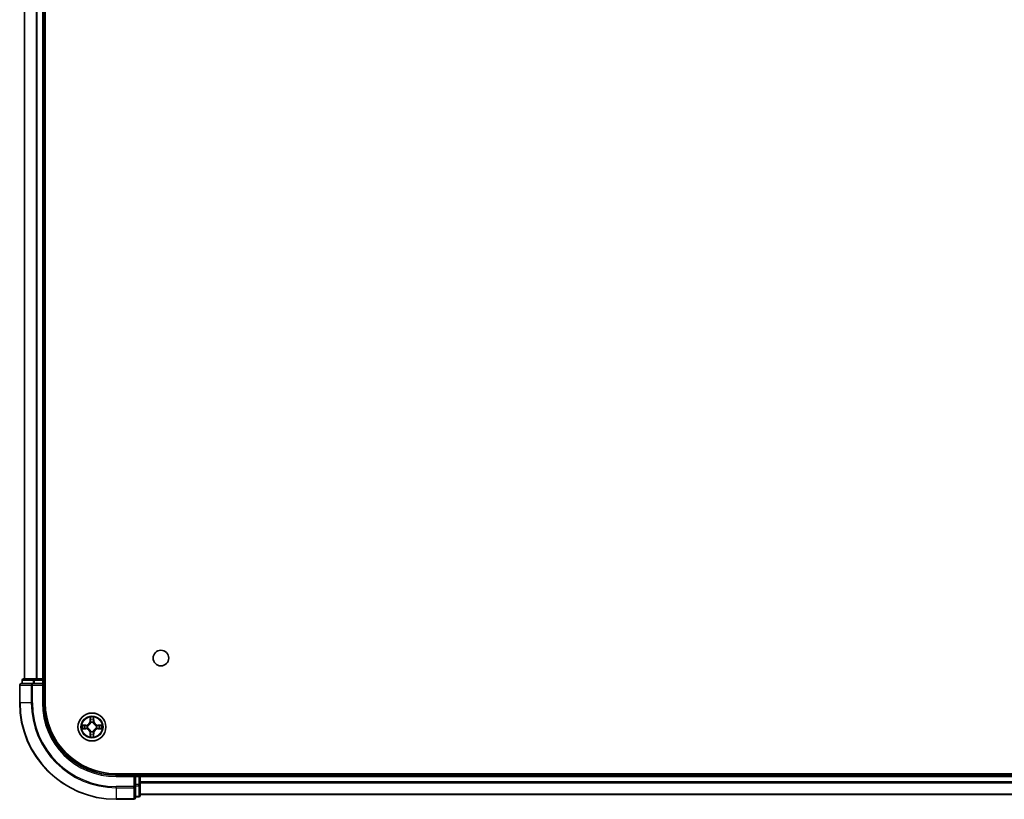
# Model space of a CAD drawing. Units: millimetres. Extents: x 36 to 10067, y 20 to 1846.
# Drawn here: x 1793 to 1998, y 196 to 358 of the extents above; entities that cross this region are included whole.
import ezdxf

# ---------------------------------------------------------------- set-up
doc = ezdxf.new("R2010")
doc.units = ezdxf.units.MM
doc.header["$LTSCALE"] = 2.5
doc.layers.add('Visible (ISO)', color=7, linetype='Continuous', lineweight=35)
doc.layers.add('Visible Narrow (ISO)', color=7, linetype='Continuous', lineweight=25)

msp = doc.modelspace()

# ---------------------------------------------------------------- linework, layer by layer
at = {"layer": 'Visible (ISO)'}
for p, q in [((1798.4836, 215.9186), (1798.4836, 605.9186)), ((1794.1836, 600.9186), (1794.1836, 220.9186)), ((1798.1836, 220.9186), (1798.1836, 600.9186)), ((1796.225, 220.9186), (1793.9836, 220.9186)), ((1796.6005, 220.9186), (1796.225, 220.9186)), ((1796.8241, 220.9186), (1796.6005, 220.9186)), ((1797.8836, 220.9186), (1796.8241, 220.9186)), ((1798.1836, 220.9186), (1797.8836, 220.9186)), ((1798.4836, 220.9186), (1798.1836, 220.9186)), ((1793.1836, 219.6186), (1793.1836, 215.9186)), ((1795.8241, 219.9186), (1793.4836, 219.9186)), ((1793.6836, 220.6186), (1793.6836, 219.9186)), ((1796.225, 219.9186), (1795.8241, 219.9186)), ((1796.225, 219.9186), (1797.8836, 219.9186)), ((1797.8836, 219.6186), (1798.1836, 219.9186)), ((1798.1836, 219.9186), (1797.8836, 219.9186)), ((1798.1836, 219.9186), (1798.1836, 220.6186)), ((1798.1836, 215.9186), (1798.1836, 219.9186)), ((2203.1836, 201.2186), (1813.1836, 201.2186)), ((1817.1836, 200.9186), (1813.1836, 200.9186)), ((1817.1836, 200.9186), (1816.8836, 200.6186)), ((1817.8836, 200.9186), (1817.1836, 200.9186)), ((1817.1836, 200.6186), (1817.1836, 200.9186)), ((1817.1836, 200.6186), (1817.1836, 198.96)), ((1818.1836, 200.9186), (1818.1836, 201.2186)), ((1818.1836, 200.6186), (1818.1836, 200.9186)), ((2198.1836, 200.9186), (1818.1836, 200.9186)), ((1818.1836, 198.96), (1818.1836, 200.6186)), ((1817.1836, 198.5591), (1817.1836, 198.96)), ((1817.1836, 196.2186), (1817.1836, 198.5591)), ((1818.1836, 196.7186), (1818.1836, 198.96)), ((1817.1836, 196.4186), (1817.8836, 196.4186)), ((1818.1836, 196.9186), (2198.1836, 196.9186)), ((1813.1836, 195.9186), (1816.8836, 195.9186))]:
    msp.add_line(p, q, dxfattribs=at)
for centre, radius in [((1822.4836, 225.2186), 1.621), ((1808.1836, 210.9186), 2.9)]:
    msp.add_circle(centre, radius, dxfattribs=at)
for centre, radius, start, end in [((1793.9836, 220.6186), 0.3, 90, 180), ((1797.8836, 220.6186), 0.3, 0, 90), ((1793.4836, 219.6186), 0.3, 90, 180), ((1813.1836, 215.9186), 20, 180, 270), ((1813.1836, 215.9186), 15, 180, 270), ((1813.1836, 215.9186), 14.7, 180, 270), ((1817.8836, 200.6186), 0.3, 0, 90), ((1816.8836, 196.2186), 0.3, 270, 0), ((1817.8836, 196.7186), 0.3, 270, 0)]:
    msp.add_arc(centre, radius, start, end, dxfattribs=at)
at = {"layer": 'Visible Narrow (ISO)'}
for p, q in [((1794.2531, 220.9186), (1794.2531, 600.9186)), ((1796.5937, 600.9186), (1796.5937, 220.9186)), ((1796.8241, 220.9186), (1796.8241, 600.9186)), ((1797.8836, 600.9186), (1797.8836, 220.9186)), ((1796.225, 220.6186), (1796.225, 220.9186)), ((1797.8836, 220.6186), (1797.8836, 220.9186)), ((1793.2531, 219.6186), (1793.1836, 219.6186)), ((1793.2531, 215.9186), (1793.2531, 219.6186)), ((1793.2531, 219.6186), (1795.5937, 219.6186)), ((1793.7531, 220.6186), (1793.6836, 220.6186)), ((1793.7531, 220.6186), (1795.9945, 220.6186)), ((1793.7531, 219.9186), (1793.7531, 220.6186)), ((1795.5937, 219.6186), (1795.5937, 215.9186)), ((1795.8241, 219.6186), (1795.5937, 219.6186)), ((1795.8241, 219.6186), (1795.8241, 219.9186)), ((1795.8241, 215.9186), (1795.8241, 219.6186)), ((1795.8241, 219.6186), (1797.8836, 219.6186)), ((1796.225, 220.6186), (1795.9945, 220.6186)), ((1795.9945, 220.6186), (1795.9945, 219.9186)), ((1796.225, 220.6186), (1797.8836, 220.6186)), ((1796.225, 219.9186), (1796.225, 220.6186)), ((1798.1836, 220.6186), (1797.8836, 220.6186)), ((1797.8836, 220.6186), (1797.8836, 219.9186)), ((1797.8836, 219.6186), (1797.8836, 215.9186)), ((1798.1836, 220.6186), (1798.4836, 220.6186)), ((1793.2531, 215.9186), (1793.1836, 215.9186)), ((1795.5937, 215.9186), (1793.2531, 215.9186)), ((1795.5937, 215.9186), (1795.8241, 215.9186)), ((1797.8836, 215.9186), (1798.1836, 215.9186)), ((1807.7932, 212.9413), (1807.7796, 212.1618)), ((1807.8294, 212.1609), (1807.8379, 212.651)), ((1808.5293, 212.651), (1808.5379, 212.1609)), ((1808.5877, 212.1618), (1808.5741, 212.9413)), ((1806.9404, 211.3226), (1806.1609, 211.309)), ((1806.1609, 210.5281), (1806.9404, 210.5145)), ((1806.4512, 211.2643), (1806.9413, 211.2728)), ((1806.9413, 210.5643), (1806.4512, 210.5729)), ((1806.9413, 211.2728), (1806.9404, 211.3226)), ((1806.9413, 210.5643), (1806.9404, 210.5145)), ((1806.9413, 211.2728), (1806.9426, 211.2002)), ((1806.9413, 210.5643), (1806.9426, 210.637)), ((1807.2467, 211.1651), (1807.2673, 211.1597)), ((1807.2673, 210.6775), (1807.2467, 210.6721)), ((1807.8294, 212.1609), (1807.7796, 212.1618)), ((1807.8294, 212.1609), (1807.902, 212.1596)), ((1807.9425, 211.8349), (1807.9371, 211.8555)), ((1808.4301, 211.8555), (1808.4247, 211.8349)), ((1808.5379, 212.1609), (1808.4652, 212.1596)), ((1808.5379, 212.1609), (1808.5877, 212.1618)), ((1809.0999, 211.1597), (1809.1205, 211.1651)), ((1809.1205, 210.6721), (1809.0999, 210.6775)), ((1809.4259, 211.2728), (1809.4247, 211.2002)), ((1809.4259, 210.5643), (1809.4247, 210.637)), ((1809.4259, 211.2728), (1809.4268, 211.3226)), ((1809.4259, 211.2728), (1809.916, 211.2643)), ((1809.916, 210.5729), (1809.4259, 210.5643)), ((1809.4259, 210.5643), (1809.4268, 210.5145)), ((1810.2063, 211.309), (1809.4268, 211.3226)), ((1809.4268, 210.5145), (1810.2063, 210.5281)), ((1807.8294, 209.6763), (1807.7796, 209.6754)), ((1807.7796, 209.6754), (1807.7932, 208.8959)), ((1807.8294, 209.6763), (1807.902, 209.6775)), ((1807.8379, 209.1862), (1807.8294, 209.6763)), ((1807.9371, 209.9817), (1807.9425, 210.0023)), ((1808.4247, 210.0023), (1808.4301, 209.9817)), ((1808.5379, 209.6763), (1808.4652, 209.6775)), ((1808.5379, 209.6763), (1808.5293, 209.1862)), ((1808.5379, 209.6763), (1808.5877, 209.6754)), ((1808.5741, 208.8959), (1808.5877, 209.6754)), ((1813.1836, 200.6186), (1813.1836, 200.9186)), ((1813.1836, 200.6186), (1816.8836, 200.6186)), ((1816.8836, 200.6186), (1816.8836, 198.5591)), ((1817.1836, 200.6186), (1817.8836, 200.6186)), ((1817.8836, 201.2186), (1817.8836, 200.9186)), ((1817.8836, 200.6186), (1817.8836, 200.9186)), ((1817.8836, 200.6186), (1817.8836, 198.96)), ((1818.1836, 200.6186), (1817.8836, 200.6186)), ((1818.1836, 200.6186), (2198.1836, 200.6186)), ((1816.8836, 198.5591), (1813.1836, 198.5591)), ((1813.1836, 198.3286), (1813.1836, 198.5591)), ((1813.1836, 198.3286), (1816.8836, 198.3286)), ((1813.1836, 198.3286), (1813.1836, 195.9881)), ((1817.1836, 198.5591), (1816.8836, 198.5591)), ((1816.8836, 198.3286), (1816.8836, 198.5591)), ((1816.8836, 198.3286), (1816.8836, 195.9881)), ((1817.8836, 198.96), (1817.1836, 198.96)), ((1817.1836, 198.7295), (1817.8836, 198.7295)), ((1818.1836, 198.96), (1817.8836, 198.96)), ((1817.8836, 198.7295), (1817.8836, 198.96)), ((1817.8836, 198.7295), (1817.8836, 196.4881)), ((2198.1836, 199.5123), (1818.1836, 199.5123)), ((1818.1836, 199.3586), (2198.1836, 199.3586)), ((1817.8836, 196.4881), (1817.1836, 196.4881)), ((1817.8836, 196.4186), (1817.8836, 196.4881)), ((2198.1836, 196.9649), (1818.1836, 196.9649)), ((1816.8836, 195.9881), (1813.1836, 195.9881)), ((1813.1836, 195.9881), (1813.1836, 195.9186)), ((1816.8836, 195.9186), (1816.8836, 195.9881))]:
    msp.add_line(p, q, dxfattribs=at)
for radius in [2.8677, 2.3092, 2.1415]:
    msp.add_circle((1808.1836, 210.9186), radius, dxfattribs=at)
for centre, radius, start, end in [((1813.1836, 215.9186), 19.9305, 180, 270), ((1813.1836, 215.9186), 17.59, 180, 270), ((1813.1836, 215.9186), 17.3595, 180, 270), ((1813.1836, 215.9186), 15.3, 180, 270), ((1808.1836, 210.9186), 2.0601, 79.074582, 100.925418), ((1808.1836, 210.9186), 1.6122, 79.692479, 100.307521), ((1808.1836, 210.9186), 2.0601, 169.074582, 190.925418), ((1808.1836, 210.9186), 1.6122, 169.692479, 190.307521), ((1806.9255, 212.1767), 0.8542, 271, 359), ((1806.9255, 209.6605), 0.8542, 1, 89), ((1806.9255, 212.1767), 0.904, 271, 359), ((1806.9255, 209.6605), 0.904, 1, 89), ((1808.1836, 210.9186), 0.9688, 165.258044, 194.741956), ((1808.1836, 210.9186), 0.9475, 165.258044, 194.741956), ((1808.1836, 210.9186), 0.9688, 75.258044, 104.741956), ((1808.1836, 210.9186), 0.9475, 75.258044, 104.741956), ((1809.4417, 212.1767), 0.904, 181, 269), ((1809.4417, 209.6605), 0.904, 91, 179), ((1809.4417, 212.1767), 0.8542, 181, 269), ((1809.4417, 209.6605), 0.8542, 91, 179), ((1808.1836, 210.9186), 0.9475, 345.258044, 14.741956), ((1808.1836, 210.9186), 0.9688, 345.258044, 14.741956), ((1808.1836, 210.9186), 1.6122, 349.692479, 10.307521), ((1808.1836, 210.9186), 2.0601, 349.074582, 10.925418), ((1808.1836, 210.9186), 2.0601, 259.074582, 280.925418), ((1808.1836, 210.9186), 1.6122, 259.692479, 280.307521), ((1808.1836, 210.9186), 0.9688, 255.258044, 284.741956), ((1808.1836, 210.9186), 0.9475, 255.258044, 284.741956)]:
    msp.add_arc(centre, radius, start, end, dxfattribs=at)
for centre, major_axis, ratio, start_param, end_param in [((1793.9836, 220.6186), (0, 0.3), 0.76822128, 0, 1.57079633), ((1796.225, 220.6186), (0, 0.3), 0.76822128, 0, 1.57079633), ((1793.4836, 219.6186), (0, 0.3), 0.76822128, 0, 1.57079633), ((1795.8241, 219.6186), (0, 0.3), 0.76822128, 0, 1.57079633), ((1807.8877, 212.6501), (-0.05, -0.002), 0.54850665, 4.7835784, 6.17876057), ((1807.9032, 212.4607), (-0.0494, -0.008), 0.89574018, 4.73044269, 6.08586581), ((1808.4641, 212.4607), (0.0494, -0.008), 0.89574018, 0.19731949, 1.55274262), ((1808.4795, 212.6501), (0.05, -0.002), 0.54850665, 0.10442473, 1.4996069), ((1806.4521, 211.2145), (0.002, 0.05), 0.54850665, 0.10442473, 1.4996069), ((1806.4521, 210.6227), (0.002, -0.05), 0.54850665, 4.7835784, 6.17876057), ((1806.6415, 211.199), (0.008, 0.0494), 0.89574018, 0.19731949, 1.55274262), ((1806.6415, 210.6381), (0.008, -0.0494), 0.89574018, 4.73044269, 6.08586581), ((1806.9434, 211.1504), (0.008, 0.0494), 0.89572054, 0.1973017, 1.54834765), ((1806.9434, 210.6868), (0.008, -0.0494), 0.89572054, 4.73483766, 6.08588361), ((1807.29, 211.1537), (-0.0091, 0.0492), 0.87684641, 0.18229136, 1.17990219), ((1807.29, 210.6835), (-0.0091, -0.0492), 0.87684642, 5.10328313, 6.10089396), ((1807.29, 211.1537), (-0.0149, 0.0477), 0.41070123, 0.09573579, 1.31868747), ((1807.29, 210.6835), (-0.0149, -0.0477), 0.41070123, 4.96449783, 6.18744952), ((1807.9485, 211.8122), (-0.0492, 0.0091), 0.87684642, 5.10328313, 6.10089396), ((1807.9485, 211.8122), (-0.0477, 0.0149), 0.41070123, 4.96449783, 6.18744952), ((1807.9518, 212.1588), (-0.0494, -0.008), 0.89572054, 4.73483766, 6.08588361), ((1808.4154, 212.1588), (0.0494, -0.008), 0.89572054, 0.1973017, 1.54834765), ((1808.4187, 211.8122), (0.0477, 0.0149), 0.41070123, 0.09573579, 1.31868747), ((1808.4187, 211.8122), (0.0492, 0.0091), 0.87684641, 0.18229136, 1.17990219), ((1809.0772, 211.1537), (0.0091, 0.0492), 0.87684642, 5.10328313, 6.10089396), ((1809.0772, 211.1537), (0.0149, 0.0477), 0.41070123, 4.96449783, 6.18744952), ((1809.0772, 210.6835), (0.0149, -0.0477), 0.41070123, 0.09573579, 1.31868747), ((1809.0772, 210.6835), (0.0091, -0.0492), 0.87684641, 0.18229136, 1.17990219), ((1809.4238, 211.1504), (-0.008, 0.0494), 0.89572054, 4.73483766, 6.08588361), ((1809.4238, 210.6868), (-0.008, -0.0494), 0.89572054, 0.1973017, 1.54834765), ((1809.7257, 211.199), (-0.008, 0.0494), 0.89574018, 4.73044269, 6.08586581), ((1809.7257, 210.6381), (-0.008, -0.0494), 0.89574018, 0.19731949, 1.55274262), ((1809.9151, 211.2145), (-0.002, 0.05), 0.54850665, 4.7835784, 6.17876057), ((1809.9151, 210.6227), (-0.002, -0.05), 0.54850665, 0.10442473, 1.4996069), ((1807.8877, 209.1871), (-0.05, 0.002), 0.54850665, 0.10442473, 1.4996069), ((1807.9032, 209.3765), (-0.0494, 0.008), 0.89574018, 0.19731949, 1.55274262), ((1807.9485, 210.025), (-0.0492, -0.0091), 0.87684641, 0.18229136, 1.17990219), ((1807.9485, 210.025), (-0.0477, -0.0149), 0.41070123, 0.09573579, 1.31868747), ((1807.9518, 209.6784), (-0.0494, 0.008), 0.89572054, 0.1973017, 1.54834765), ((1808.4154, 209.6784), (0.0494, 0.008), 0.89572054, 4.73483766, 6.08588361), ((1808.4187, 210.025), (0.0477, -0.0149), 0.41070123, 4.96449783, 6.18744952), ((1808.4187, 210.025), (0.0492, -0.0091), 0.87684642, 5.10328313, 6.10089396), ((1808.4641, 209.3765), (0.0494, 0.008), 0.89574018, 4.73044269, 6.08586581), ((1808.4795, 209.1871), (0.05, 0.002), 0.54850665, 4.7835784, 6.17876057), ((1816.8836, 198.5591), (0.3, 0), 0.76822128, 4.71238898, 6.28318531), ((1817.8836, 198.96), (0.3, 0), 0.76822128, 4.71238898, 6.28318531), ((1816.8836, 196.2186), (0.3, 0), 0.76822128, 4.71238898, 6.28318531), ((1817.8836, 196.7186), (0.3, 0), 0.76822128, 4.71238898, 6.28318531)]:
    msp.add_ellipse(centre, major_axis=major_axis, ratio=ratio, start_param=start_param, end_param=end_param, dxfattribs=at)
for points, knots in [([(1807.8831, 212.6773), (1807.8827, 212.6924), (1807.8806, 212.7078), (1807.8721, 212.7488), (1807.8639, 212.7744), (1807.8458, 212.8231), (1807.8362, 212.8461), (1807.8154, 212.8933), (1807.8042, 212.9174), (1807.7932, 212.9413)], [0, 0, 0, 0, 0.0059340385, 0.0059340385, 0.0154285, 0.0154285, 0.0237449879, 0.0237449879, 0.0323943032, 0.0323943032, 0.0323943032, 0.0323943032]), ([(1807.7932, 212.9413), (1807.7987, 212.915), (1807.8043, 212.8885), (1807.8147, 212.8366), (1807.8195, 212.8112), (1807.8285, 212.7577), (1807.8325, 212.7295), (1807.8367, 212.6845), (1807.8377, 212.6675), (1807.8379, 212.651)], [-0.0323943032, -0.0323943032, -0.0323943032, -0.0323943032, -0.0237449879, -0.0237449879, -0.0154285, -0.0154285, -0.0059340385, -0.0059340385, 0, 0, 0, 0]), ([(1807.8379, 212.651), (1807.8395, 212.6106), (1807.8417, 212.5738), (1807.8469, 212.5098), (1807.8499, 212.4827), (1807.8534, 212.4615)], [0, 0, 0, 0, 0.014491423, 0.014491423, 0.0289828459, 0.0289828459, 0.0289828459, 0.0289828459]), ([(1807.8951, 212.5047), (1807.8921, 212.524), (1807.8895, 212.5487), (1807.8855, 212.6069), (1807.884, 212.6405), (1807.8831, 212.6773)], [-0.0289828459, -0.0289828459, -0.0289828459, -0.0289828459, -0.014491423, -0.014491423, 0, 0, 0, 0]), ([(1807.9436, 212.2028), (1807.9355, 212.2531), (1807.9274, 212.3035), (1807.9113, 212.4041), (1807.9032, 212.4544), (1807.8951, 212.5047)], [-0.0687798542, -0.0687798542, -0.0687798542, -0.0687798542, -0.0343899271, -0.0343899271, 0, 0, 0, 0]), ([(1808.4721, 212.5047), (1808.464, 212.4544), (1808.4559, 212.4041), (1808.4398, 212.3035), (1808.4317, 212.2531), (1808.4237, 212.2028)], [-0.0687798542, -0.0687798542, -0.0687798542, -0.0687798542, -0.0343899271, -0.0343899271, 0, 0, 0, 0]), ([(1808.4842, 212.6773), (1808.4832, 212.6407), (1808.4818, 212.6074), (1808.4777, 212.549), (1808.4752, 212.5242), (1808.4721, 212.5047)], [-0.0289828459, -0.0289828459, -0.0289828459, -0.0289828459, -0.0145850634, -0.0145850634, 0, 0, 0, 0]), ([(1808.5741, 212.9413), (1808.5606, 212.9122), (1808.547, 212.8827), (1808.5184, 212.8162), (1808.5041, 212.7795), (1808.4887, 212.7208), (1808.4847, 212.6986), (1808.4842, 212.6773)], [-0.0003383294, -0.0003383294, -0.0003383294, -0.0003383294, 0.0102009359, 0.0102009359, 0.0236501899, 0.0236501899, 0.0320559737, 0.0320559737, 0.0320559737, 0.0320559737]), ([(1808.5139, 212.4615), (1808.5173, 212.4829), (1808.5204, 212.5102), (1808.5256, 212.5743), (1808.5277, 212.6109), (1808.5293, 212.651)], [0, 0, 0, 0, 0.0145850634, 0.0145850634, 0.0289828459, 0.0289828459, 0.0289828459, 0.0289828459]), ([(1808.5293, 212.651), (1808.5296, 212.6744), (1808.5315, 212.6988), (1808.5391, 212.7632), (1808.5462, 212.8036), (1808.5605, 212.8768), (1808.5673, 212.9092), (1808.5741, 212.9413)], [-0.0320559737, -0.0320559737, -0.0320559737, -0.0320559737, -0.0236501899, -0.0236501899, -0.0102009359, -0.0102009359, 0.0003383294, 0.0003383294, 0.0003383294, 0.0003383294]), ([(1806.4512, 211.2643), (1806.4278, 211.2645), (1806.4034, 211.2665), (1806.339, 211.2741), (1806.2986, 211.2812), (1806.2254, 211.2955), (1806.193, 211.3023), (1806.1609, 211.309)], [-0.0320559737, -0.0320559737, -0.0320559737, -0.0320559737, -0.0236501899, -0.0236501899, -0.0102009359, -0.0102009359, 0.0003383294, 0.0003383294, 0.0003383294, 0.0003383294]), ([(1806.1609, 211.309), (1806.19, 211.2956), (1806.2195, 211.2819), (1806.286, 211.2533), (1806.3227, 211.239), (1806.3814, 211.2236), (1806.4036, 211.2197), (1806.4249, 211.2191)], [-0.0003383294, -0.0003383294, -0.0003383294, -0.0003383294, 0.0102009359, 0.0102009359, 0.0236501899, 0.0236501899, 0.0320559737, 0.0320559737, 0.0320559737, 0.0320559737]), ([(1806.4249, 210.618), (1806.4098, 210.6177), (1806.3944, 210.6156), (1806.3534, 210.6071), (1806.3278, 210.5989), (1806.2791, 210.5808), (1806.2561, 210.5711), (1806.2089, 210.5503), (1806.1848, 210.5392), (1806.1609, 210.5281)], [0, 0, 0, 0, 0.0059340385, 0.0059340385, 0.0154285, 0.0154285, 0.0237449879, 0.0237449879, 0.0323943032, 0.0323943032, 0.0323943032, 0.0323943032]), ([(1806.1609, 210.5281), (1806.1872, 210.5337), (1806.2137, 210.5393), (1806.2656, 210.5496), (1806.291, 210.5544), (1806.3445, 210.5634), (1806.3727, 210.5675), (1806.4177, 210.5717), (1806.4347, 210.5727), (1806.4512, 210.5729)], [-0.0323943032, -0.0323943032, -0.0323943032, -0.0323943032, -0.0237449879, -0.0237449879, -0.0154285, -0.0154285, -0.0059340385, -0.0059340385, 0, 0, 0, 0]), ([(1806.4249, 211.2191), (1806.4615, 211.2182), (1806.4948, 211.2167), (1806.5532, 211.2127), (1806.578, 211.2101), (1806.5975, 211.2071)], [-0.0289828459, -0.0289828459, -0.0289828459, -0.0289828459, -0.0145850634, -0.0145850634, 0, 0, 0, 0]), ([(1806.5975, 210.6301), (1806.5782, 210.6271), (1806.5535, 210.6245), (1806.4953, 210.6204), (1806.4617, 210.619), (1806.4249, 210.618)], [-0.0289828459, -0.0289828459, -0.0289828459, -0.0289828459, -0.014491423, -0.014491423, 0, 0, 0, 0]), ([(1806.6407, 211.2488), (1806.6193, 211.2523), (1806.592, 211.2554), (1806.5279, 211.2606), (1806.4913, 211.2627), (1806.4512, 211.2643)], [0, 0, 0, 0, 0.0145850634, 0.0145850634, 0.0289828459, 0.0289828459, 0.0289828459, 0.0289828459]), ([(1806.4512, 210.5729), (1806.4916, 210.5745), (1806.5284, 210.5766), (1806.5924, 210.5818), (1806.6195, 210.5849), (1806.6407, 210.5883)], [0, 0, 0, 0, 0.014491423, 0.014491423, 0.0289828459, 0.0289828459, 0.0289828459, 0.0289828459]), ([(1806.5975, 211.2071), (1806.6478, 211.199), (1806.6981, 211.1909), (1806.7987, 211.1748), (1806.8491, 211.1667), (1806.8994, 211.1586)], [-0.0687798542, -0.0687798542, -0.0687798542, -0.0687798542, -0.0343899271, -0.0343899271, 0, 0, 0, 0]), ([(1806.8994, 210.6785), (1806.8491, 210.6705), (1806.7987, 210.6624), (1806.6981, 210.6463), (1806.6478, 210.6382), (1806.5975, 210.6301)], [-0.0687798542, -0.0687798542, -0.0687798542, -0.0687798542, -0.0343899271, -0.0343899271, 0, 0, 0, 0]), ([(1806.9426, 211.2002), (1806.8922, 211.2083), (1806.8419, 211.2164), (1806.7413, 211.2326), (1806.691, 211.2407), (1806.6407, 211.2488)], [0, 0, 0, 0, 0.0343899271, 0.0343899271, 0.0687798542, 0.0687798542, 0.0687798542, 0.0687798542]), ([(1806.6407, 210.5883), (1806.691, 210.5964), (1806.7413, 210.6045), (1806.8419, 210.6208), (1806.8922, 210.6289), (1806.9426, 210.637)], [0, 0, 0, 0, 0.0343899271, 0.0343899271, 0.0687798542, 0.0687798542, 0.0687798542, 0.0687798542]), ([(1806.8994, 211.1586), (1806.9713, 211.1471), (1807.0444, 211.1433), (1807.1611, 211.1509), (1807.2034, 211.1563), (1807.2467, 211.1651)], [-0.0982412545, -0.0982412545, -0.0982412545, -0.0982412545, -0.0491206273, -0.0491206273, -0.0217758941, -0.0217758941, -0.0217758941, -0.0217758941]), ([(1807.2467, 210.6721), (1807.2034, 210.6809), (1807.1611, 210.6863), (1807.0444, 210.6939), (1806.9713, 210.6901), (1806.8994, 210.6785)], [-0.0764653604, -0.0764653604, -0.0764653604, -0.0764653604, -0.0491206273, -0.0491206273, 0, 0, 0, 0]), ([(1807.2733, 211.2006), (1807.2321, 211.1934), (1807.1918, 211.1891), (1807.0806, 211.184), (1807.0109, 211.1886), (1806.9426, 211.2002)], [0.0217758941, 0.0217758941, 0.0217758941, 0.0217758941, 0.0491206273, 0.0491206273, 0.0982412545, 0.0982412545, 0.0982412545, 0.0982412545]), ([(1806.9426, 210.637), (1807.0109, 210.6486), (1807.0806, 210.6532), (1807.1918, 210.6481), (1807.2321, 210.6438), (1807.2733, 210.6365)], [0, 0, 0, 0, 0.0491206273, 0.0491206273, 0.0764653604, 0.0764653604, 0.0764653604, 0.0764653604]), ([(1807.2673, 211.1597), (1807.2832, 211.1649), (1807.2991, 211.1704), (1807.3951, 211.207), (1807.4742, 211.2486), (1807.5968, 211.3365), (1807.6425, 211.3752), (1807.6848, 211.4174), (1807.727, 211.4597), (1807.7657, 211.5054), (1807.8536, 211.628), (1807.8952, 211.7071), (1807.9318, 211.8031), (1807.9373, 211.819), (1807.9425, 211.8349)], [-0.174866013, -0.174866013, -0.174866013, -0.174866013, -0.16940495, -0.16940495, -0.141674077, -0.141674077, -0.124342281, -0.124342281, -0.124342281, -0.107010485, -0.107010485, -0.079279611, -0.079279611, -0.073818549, -0.073818549, -0.073818549, -0.073818549]), ([(1807.9425, 210.0023), (1807.9373, 210.0182), (1807.9318, 210.034), (1807.8952, 210.13), (1807.8536, 210.2092), (1807.7657, 210.3318), (1807.727, 210.3775), (1807.6848, 210.4197), (1807.6425, 210.462), (1807.5968, 210.5007), (1807.4742, 210.5885), (1807.3951, 210.6302), (1807.2991, 210.6667), (1807.2832, 210.6723), (1807.2673, 210.6775)], [-0.174866013, -0.174866013, -0.174866013, -0.174866013, -0.16940495, -0.16940495, -0.141674077, -0.141674077, -0.124342281, -0.124342281, -0.124342281, -0.107010485, -0.107010485, -0.079279611, -0.079279611, -0.073818549, -0.073818549, -0.073818549, -0.073818549]), ([(1807.9016, 211.8289), (1807.8969, 211.8138), (1807.8918, 211.7987), (1807.8586, 211.7075), (1807.8207, 211.6325), (1807.7405, 211.5175), (1807.7051, 211.475), (1807.6662, 211.436), (1807.6272, 211.3971), (1807.5847, 211.3617), (1807.4697, 211.2815), (1807.3947, 211.2436), (1807.3035, 211.2104), (1807.2884, 211.2053), (1807.2733, 211.2006)], [0.073818549, 0.073818549, 0.073818549, 0.073818549, 0.079279611, 0.079279611, 0.107010485, 0.107010485, 0.124342281, 0.124342281, 0.124342281, 0.141674077, 0.141674077, 0.16940495, 0.16940495, 0.174866013, 0.174866013, 0.174866013, 0.174866013]), ([(1807.2733, 210.6365), (1807.2884, 210.6318), (1807.3035, 210.6268), (1807.3947, 210.5936), (1807.4697, 210.5557), (1807.5847, 210.4755), (1807.6272, 210.4401), (1807.6662, 210.4011), (1807.7051, 210.3621), (1807.7405, 210.3196), (1807.8207, 210.2047), (1807.8586, 210.1297), (1807.8918, 210.0385), (1807.8969, 210.0234), (1807.9016, 210.0083)], [0.073818549, 0.073818549, 0.073818549, 0.073818549, 0.079279611, 0.079279611, 0.107010485, 0.107010485, 0.124342281, 0.124342281, 0.124342281, 0.141674077, 0.141674077, 0.16940495, 0.16940495, 0.174866013, 0.174866013, 0.174866013, 0.174866013]), ([(1807.8534, 212.4615), (1807.8615, 212.4112), (1807.8696, 212.3609), (1807.8858, 212.2603), (1807.8939, 212.21), (1807.902, 212.1596)], [0, 0, 0, 0, 0.0343899271, 0.0343899271, 0.0687798542, 0.0687798542, 0.0687798542, 0.0687798542]), ([(1807.902, 212.1596), (1807.9136, 212.0913), (1807.9182, 212.0216), (1807.9131, 211.9104), (1807.9088, 211.8701), (1807.9016, 211.8289)], [0, 0, 0, 0, 0.0491206273, 0.0491206273, 0.0764653604, 0.0764653604, 0.0764653604, 0.0764653604]), ([(1807.9371, 211.8555), (1807.9459, 211.8988), (1807.9513, 211.9411), (1807.9589, 212.0578), (1807.9551, 212.1309), (1807.9436, 212.2028)], [-0.0764653604, -0.0764653604, -0.0764653604, -0.0764653604, -0.0491206273, -0.0491206273, 0, 0, 0, 0]), ([(1808.4237, 212.2028), (1808.4121, 212.1309), (1808.4083, 212.0578), (1808.4159, 211.9411), (1808.4213, 211.8988), (1808.4301, 211.8555)], [-0.0982412545, -0.0982412545, -0.0982412545, -0.0982412545, -0.0491206273, -0.0491206273, -0.0217758941, -0.0217758941, -0.0217758941, -0.0217758941]), ([(1808.4247, 211.8349), (1808.4299, 211.819), (1808.4355, 211.8031), (1808.472, 211.7071), (1808.5137, 211.628), (1808.6015, 211.5054), (1808.6402, 211.4597), (1808.6825, 211.4174), (1808.7247, 211.3752), (1808.7704, 211.3365), (1808.893, 211.2486), (1808.9722, 211.207), (1809.0682, 211.1704), (1809.084, 211.1649), (1809.0999, 211.1597)], [-0.174866013, -0.174866013, -0.174866013, -0.174866013, -0.16940495, -0.16940495, -0.141674077, -0.141674077, -0.124342281, -0.124342281, -0.124342281, -0.107010485, -0.107010485, -0.079279611, -0.079279611, -0.073818549, -0.073818549, -0.073818549, -0.073818549]), ([(1809.0999, 210.6775), (1809.084, 210.6723), (1809.0682, 210.6667), (1808.9722, 210.6302), (1808.893, 210.5885), (1808.7704, 210.5007), (1808.7247, 210.462), (1808.6825, 210.4197), (1808.6402, 210.3775), (1808.6015, 210.3318), (1808.5137, 210.2092), (1808.472, 210.13), (1808.4355, 210.034), (1808.4299, 210.0182), (1808.4247, 210.0023)], [-0.174866013, -0.174866013, -0.174866013, -0.174866013, -0.16940495, -0.16940495, -0.141674077, -0.141674077, -0.124342281, -0.124342281, -0.124342281, -0.107010485, -0.107010485, -0.079279611, -0.079279611, -0.073818549, -0.073818549, -0.073818549, -0.073818549]), ([(1808.4657, 211.8289), (1808.4584, 211.8701), (1808.4541, 211.9104), (1808.449, 212.0216), (1808.4536, 212.0913), (1808.4652, 212.1596)], [0.0217758941, 0.0217758941, 0.0217758941, 0.0217758941, 0.0491206273, 0.0491206273, 0.0982412545, 0.0982412545, 0.0982412545, 0.0982412545]), ([(1808.4652, 212.1596), (1808.4733, 212.21), (1808.4814, 212.2603), (1808.4977, 212.3609), (1808.5058, 212.4112), (1808.5139, 212.4615)], [0, 0, 0, 0, 0.0343899271, 0.0343899271, 0.0687798542, 0.0687798542, 0.0687798542, 0.0687798542]), ([(1809.0939, 211.2006), (1809.0788, 211.2053), (1809.0637, 211.2104), (1808.9725, 211.2436), (1808.8975, 211.2815), (1808.7826, 211.3617), (1808.7401, 211.3971), (1808.7011, 211.436), (1808.6621, 211.475), (1808.6267, 211.5175), (1808.5465, 211.6325), (1808.5086, 211.7075), (1808.4754, 211.7987), (1808.4704, 211.8138), (1808.4657, 211.8289)], [0.073818549, 0.073818549, 0.073818549, 0.073818549, 0.079279611, 0.079279611, 0.107010485, 0.107010485, 0.124342281, 0.124342281, 0.124342281, 0.141674077, 0.141674077, 0.16940495, 0.16940495, 0.174866013, 0.174866013, 0.174866013, 0.174866013]), ([(1808.4657, 210.0083), (1808.4704, 210.0234), (1808.4754, 210.0385), (1808.5086, 210.1297), (1808.5465, 210.2047), (1808.6267, 210.3196), (1808.6621, 210.3621), (1808.7011, 210.4011), (1808.7401, 210.4401), (1808.7826, 210.4755), (1808.8975, 210.5557), (1808.9725, 210.5936), (1809.0637, 210.6268), (1809.0788, 210.6318), (1809.0939, 210.6365)], [0.073818549, 0.073818549, 0.073818549, 0.073818549, 0.079279611, 0.079279611, 0.107010485, 0.107010485, 0.124342281, 0.124342281, 0.124342281, 0.141674077, 0.141674077, 0.16940495, 0.16940495, 0.174866013, 0.174866013, 0.174866013, 0.174866013]), ([(1809.4247, 211.2002), (1809.3563, 211.1886), (1809.2866, 211.184), (1809.1754, 211.1891), (1809.1351, 211.1934), (1809.0939, 211.2006)], [0, 0, 0, 0, 0.0491206273, 0.0491206273, 0.0764653604, 0.0764653604, 0.0764653604, 0.0764653604]), ([(1809.0939, 210.6365), (1809.1351, 210.6438), (1809.1754, 210.6481), (1809.2866, 210.6532), (1809.3563, 210.6486), (1809.4247, 210.637)], [0.0217758941, 0.0217758941, 0.0217758941, 0.0217758941, 0.0491206273, 0.0491206273, 0.0982412545, 0.0982412545, 0.0982412545, 0.0982412545]), ([(1809.1205, 211.1651), (1809.1638, 211.1563), (1809.2061, 211.1509), (1809.3228, 211.1433), (1809.3959, 211.1471), (1809.4678, 211.1586)], [-0.0764653604, -0.0764653604, -0.0764653604, -0.0764653604, -0.0491206273, -0.0491206273, 0, 0, 0, 0]), ([(1809.4678, 210.6785), (1809.3959, 210.6901), (1809.3228, 210.6939), (1809.2061, 210.6863), (1809.1638, 210.6809), (1809.1205, 210.6721)], [-0.0982412545, -0.0982412545, -0.0982412545, -0.0982412545, -0.0491206273, -0.0491206273, -0.0217758941, -0.0217758941, -0.0217758941, -0.0217758941]), ([(1809.7266, 211.2488), (1809.6763, 211.2407), (1809.6259, 211.2326), (1809.5253, 211.2164), (1809.475, 211.2083), (1809.4247, 211.2002)], [0, 0, 0, 0, 0.0343899271, 0.0343899271, 0.0687798542, 0.0687798542, 0.0687798542, 0.0687798542]), ([(1809.4247, 210.637), (1809.475, 210.6289), (1809.5253, 210.6208), (1809.6259, 210.6045), (1809.6763, 210.5964), (1809.7266, 210.5883)], [0, 0, 0, 0, 0.0343899271, 0.0343899271, 0.0687798542, 0.0687798542, 0.0687798542, 0.0687798542]), ([(1809.4678, 211.1586), (1809.5182, 211.1667), (1809.5685, 211.1748), (1809.6691, 211.1909), (1809.7195, 211.199), (1809.7698, 211.2071)], [-0.0687798542, -0.0687798542, -0.0687798542, -0.0687798542, -0.0343899271, -0.0343899271, 0, 0, 0, 0]), ([(1809.7698, 210.6301), (1809.7195, 210.6382), (1809.6691, 210.6463), (1809.5685, 210.6624), (1809.5182, 210.6705), (1809.4678, 210.6785)], [-0.0687798542, -0.0687798542, -0.0687798542, -0.0687798542, -0.0343899271, -0.0343899271, 0, 0, 0, 0]), ([(1809.916, 211.2643), (1809.8756, 211.2627), (1809.8388, 211.2605), (1809.7749, 211.2553), (1809.7478, 211.2523), (1809.7266, 211.2488)], [0, 0, 0, 0, 0.014491423, 0.014491423, 0.0289828459, 0.0289828459, 0.0289828459, 0.0289828459]), ([(1809.7266, 210.5883), (1809.7479, 210.5849), (1809.7752, 210.5818), (1809.8393, 210.5766), (1809.8759, 210.5745), (1809.916, 210.5729)], [0, 0, 0, 0, 0.0145850634, 0.0145850634, 0.0289828459, 0.0289828459, 0.0289828459, 0.0289828459]), ([(1809.7698, 211.2071), (1809.7891, 211.2101), (1809.8137, 211.2127), (1809.872, 211.2167), (1809.9055, 211.2182), (1809.9423, 211.2191)], [-0.0289828459, -0.0289828459, -0.0289828459, -0.0289828459, -0.014491423, -0.014491423, 0, 0, 0, 0]), ([(1809.9423, 210.618), (1809.9058, 210.619), (1809.8724, 210.6204), (1809.814, 210.6245), (1809.7892, 210.627), (1809.7698, 210.6301)], [-0.0289828459, -0.0289828459, -0.0289828459, -0.0289828459, -0.0145850634, -0.0145850634, 0, 0, 0, 0]), ([(1810.2063, 211.309), (1810.18, 211.3035), (1810.1535, 211.2979), (1810.1016, 211.2875), (1810.0762, 211.2827), (1810.0227, 211.2737), (1809.9945, 211.2697), (1809.9495, 211.2655), (1809.9325, 211.2645), (1809.916, 211.2643)], [-0.0323943032, -0.0323943032, -0.0323943032, -0.0323943032, -0.0237449879, -0.0237449879, -0.0154285, -0.0154285, -0.0059340385, -0.0059340385, 0, 0, 0, 0]), ([(1809.916, 210.5729), (1809.9394, 210.5726), (1809.9638, 210.5707), (1810.0282, 210.5631), (1810.0686, 210.556), (1810.1419, 210.5417), (1810.1743, 210.5349), (1810.2063, 210.5281)], [-0.0320559737, -0.0320559737, -0.0320559737, -0.0320559737, -0.0236501899, -0.0236501899, -0.0102009359, -0.0102009359, 0.0003383294, 0.0003383294, 0.0003383294, 0.0003383294]), ([(1809.9423, 211.2191), (1809.9574, 211.2195), (1809.9729, 211.2216), (1810.0138, 211.2301), (1810.0394, 211.2383), (1810.0881, 211.2564), (1810.1112, 211.266), (1810.1583, 211.2868), (1810.1824, 211.298), (1810.2063, 211.309)], [0, 0, 0, 0, 0.0059340385, 0.0059340385, 0.0154285, 0.0154285, 0.0237449879, 0.0237449879, 0.0323943032, 0.0323943032, 0.0323943032, 0.0323943032]), ([(1810.2063, 210.5281), (1810.1772, 210.5416), (1810.1478, 210.5552), (1810.0812, 210.5838), (1810.0445, 210.5981), (1809.9859, 210.6135), (1809.9637, 210.6175), (1809.9423, 210.618)], [-0.0003383294, -0.0003383294, -0.0003383294, -0.0003383294, 0.0102009359, 0.0102009359, 0.0236501899, 0.0236501899, 0.0320559737, 0.0320559737, 0.0320559737, 0.0320559737]), ([(1807.8379, 209.1862), (1807.8377, 209.1628), (1807.8357, 209.1384), (1807.8281, 209.074), (1807.821, 209.0336), (1807.8067, 208.9603), (1807.7999, 208.9279), (1807.7932, 208.8959)], [-0.0320559737, -0.0320559737, -0.0320559737, -0.0320559737, -0.0236501899, -0.0236501899, -0.0102009359, -0.0102009359, 0.0003383294, 0.0003383294, 0.0003383294, 0.0003383294]), ([(1807.7932, 208.8959), (1807.8066, 208.925), (1807.8203, 208.9544), (1807.8489, 209.021), (1807.8632, 209.0577), (1807.8786, 209.1163), (1807.8825, 209.1385), (1807.8831, 209.1599)], [-0.0003383294, -0.0003383294, -0.0003383294, -0.0003383294, 0.0102009359, 0.0102009359, 0.0236501899, 0.0236501899, 0.0320559737, 0.0320559737, 0.0320559737, 0.0320559737]), ([(1807.8534, 209.3756), (1807.8499, 209.3543), (1807.8468, 209.327), (1807.8416, 209.2629), (1807.8395, 209.2263), (1807.8379, 209.1862)], [0, 0, 0, 0, 0.0145850634, 0.0145850634, 0.0289828459, 0.0289828459, 0.0289828459, 0.0289828459]), ([(1807.902, 209.6775), (1807.8939, 209.6272), (1807.8858, 209.5769), (1807.8696, 209.4763), (1807.8615, 209.4259), (1807.8534, 209.3756)], [0, 0, 0, 0, 0.0343899271, 0.0343899271, 0.0687798542, 0.0687798542, 0.0687798542, 0.0687798542]), ([(1807.8831, 209.1599), (1807.884, 209.1964), (1807.8855, 209.2298), (1807.8895, 209.2882), (1807.8921, 209.313), (1807.8951, 209.3324)], [-0.0289828459, -0.0289828459, -0.0289828459, -0.0289828459, -0.0145850634, -0.0145850634, 0, 0, 0, 0]), ([(1807.8951, 209.3324), (1807.9032, 209.3827), (1807.9113, 209.4331), (1807.9274, 209.5337), (1807.9355, 209.584), (1807.9436, 209.6344)], [-0.0687798542, -0.0687798542, -0.0687798542, -0.0687798542, -0.0343899271, -0.0343899271, 0, 0, 0, 0]), ([(1807.9016, 210.0083), (1807.9088, 209.9671), (1807.9131, 209.9268), (1807.9182, 209.8156), (1807.9136, 209.7459), (1807.902, 209.6775)], [0.0217758941, 0.0217758941, 0.0217758941, 0.0217758941, 0.0491206273, 0.0491206273, 0.0982412545, 0.0982412545, 0.0982412545, 0.0982412545]), ([(1807.9436, 209.6344), (1807.9551, 209.7063), (1807.9589, 209.7794), (1807.9513, 209.8961), (1807.9459, 209.9384), (1807.9371, 209.9817)], [-0.0982412545, -0.0982412545, -0.0982412545, -0.0982412545, -0.0491206273, -0.0491206273, -0.0217758941, -0.0217758941, -0.0217758941, -0.0217758941]), ([(1808.4301, 209.9817), (1808.4213, 209.9384), (1808.4159, 209.8961), (1808.4083, 209.7794), (1808.4121, 209.7063), (1808.4237, 209.6344)], [-0.0764653604, -0.0764653604, -0.0764653604, -0.0764653604, -0.0491206273, -0.0491206273, 0, 0, 0, 0]), ([(1808.4237, 209.6344), (1808.4317, 209.584), (1808.4398, 209.5337), (1808.4559, 209.4331), (1808.464, 209.3827), (1808.4721, 209.3324)], [-0.0687798542, -0.0687798542, -0.0687798542, -0.0687798542, -0.0343899271, -0.0343899271, 0, 0, 0, 0]), ([(1808.4652, 209.6775), (1808.4536, 209.7459), (1808.449, 209.8156), (1808.4541, 209.9268), (1808.4584, 209.9671), (1808.4657, 210.0083)], [0, 0, 0, 0, 0.0491206273, 0.0491206273, 0.0764653604, 0.0764653604, 0.0764653604, 0.0764653604]), ([(1808.5139, 209.3756), (1808.5058, 209.4259), (1808.4977, 209.4763), (1808.4814, 209.5769), (1808.4733, 209.6272), (1808.4652, 209.6775)], [0, 0, 0, 0, 0.0343899271, 0.0343899271, 0.0687798542, 0.0687798542, 0.0687798542, 0.0687798542]), ([(1808.4721, 209.3324), (1808.4751, 209.3131), (1808.4777, 209.2885), (1808.4818, 209.2302), (1808.4832, 209.1967), (1808.4842, 209.1599)], [-0.0289828459, -0.0289828459, -0.0289828459, -0.0289828459, -0.014491423, -0.014491423, 0, 0, 0, 0]), ([(1808.4842, 209.1599), (1808.4845, 209.1448), (1808.4866, 209.1293), (1808.4951, 209.0884), (1808.5033, 209.0628), (1808.5214, 209.0141), (1808.5311, 208.991), (1808.5519, 208.9439), (1808.563, 208.9198), (1808.5741, 208.8959)], [0, 0, 0, 0, 0.0059340385, 0.0059340385, 0.0154285, 0.0154285, 0.0237449879, 0.0237449879, 0.0323943032, 0.0323943032, 0.0323943032, 0.0323943032]), ([(1808.5293, 209.1862), (1808.5277, 209.2266), (1808.5256, 209.2634), (1808.5203, 209.3273), (1808.5173, 209.3544), (1808.5139, 209.3756)], [0, 0, 0, 0, 0.014491423, 0.014491423, 0.0289828459, 0.0289828459, 0.0289828459, 0.0289828459]), ([(1808.5741, 208.8959), (1808.5685, 208.9222), (1808.5629, 208.9487), (1808.5526, 209.0006), (1808.5478, 209.026), (1808.5388, 209.0795), (1808.5347, 209.1077), (1808.5305, 209.1527), (1808.5295, 209.1697), (1808.5293, 209.1862)], [-0.0323943032, -0.0323943032, -0.0323943032, -0.0323943032, -0.0237449879, -0.0237449879, -0.0154285, -0.0154285, -0.0059340385, -0.0059340385, 0, 0, 0, 0])]:
    msp.add_open_spline(points, degree=3, knots=knots, dxfattribs=at)

doc.saveas('drawing.dxf')
